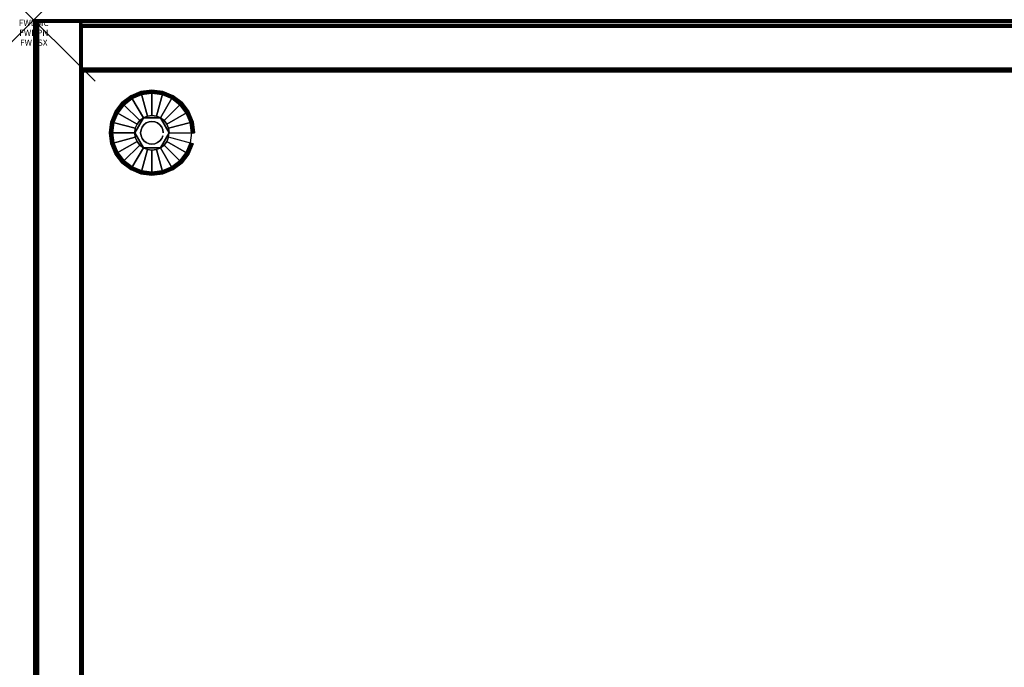
# Model space of a CAD drawing. Units: inches. Extents: x -0.2 to 30, y -21.1 to 0.
# Drawn here: x -0.2 to 15.8, y -10.5 to 0 of the extents above; entities that cross this region are included whole.
import ezdxf
from ezdxf.enums import TextEntityAlignment as Align

# ---------------------------------------------------------------- set-up
doc = ezdxf.new("R2010")
doc.units = ezdxf.units.IN
doc.header["$MEASUREMENT"] = 0
doc.header["$PDMODE"] = 3
doc.header["$PDSIZE"] = 1
for name, color, linetype in [('A-FURN-3-ATT', 7, 'Continuous'), ('A-FURN-3-NODE', 7, 'Continuous'), ('A-FURN-3-STOR-LWR-LVLR', 253, 'Continuous'), ('A-FURN-3-STOR-LWR-LVLR-HRDWR', 254, 'Continuous'), ('A-FURN-3-STOR-LWR-WD-BCKPNL-EDGE-HORZ', 255, 'Continuous'), ('A-FURN-3-STOR-LWR-WD-BCKPNL-SRFC-VERT', 255, 'Continuous'), ('A-FURN-3-STOR-LWR-WD-BTTM-SRFC-HORZ', 255, 'Continuous'), ('A-FURN-3-STOR-LWR-WD-SDPNL-EDGE-HORZ', 255, 'Continuous'), ('A-FURN-3-STOR-LWR-WD-SDPNL-EDGE-VERT', 255, 'Continuous'), ('A-FURN-3-STOR-LWR-WD-SDPNL-SRFC-VERT', 255, 'Continuous'), ('A-FURN-3-STOR-LWR-WD-TOP-EDGE-HORZ', 255, 'Continuous'), ('A-FURN-3-STOR-LWR-WD-TOP-SRFC-HORZ', 255, 'Continuous')]:
    doc.layers.add(name, color=color, linetype=linetype)
doc.styles.get("Standard").update_dxf_attribs({"font": 'arial.ttf'})

msp = doc.modelspace()

# ---------------------------------------------------------------- linework, layer by layer
at = {"layer": 'A-FURN-3-NODE'}
msp.add_point((0, 0), dxfattribs=at)
at = {"layer": 'A-FURN-3-STOR-LWR-LVLR'}
for points, invisible_edges in [([(1.47, -1.384), (1.603, -1.282), (1.47, -2.292), (1.368, -2.159)], 10), ([(1.603, -2.394), (1.47, -2.292), (1.603, -1.282), (1.758, -1.217)], 10), ([(1.758, -1.217), (1.924, -1.195), (1.758, -2.459), (1.603, -2.394)], 10), ([(1.924, -2.48), (1.758, -2.459), (1.924, -1.195), (2.09, -1.217)], 10), ([(2.09, -1.217), (2.245, -1.282), (2.09, -2.459), (1.924, -2.48)], 10), ([(2.245, -2.394), (2.09, -2.459), (2.245, -1.282), (2.378, -1.384)], 10), ([(1.368, -2.159), (1.303, -2.004), (1.368, -1.517), (1.47, -1.384)], 10), ([(2.378, -1.384), (2.48, -1.517), (2.378, -2.292), (2.245, -2.394)], 10), ([(1.303, -2.004), (1.282, -1.838), (1.303, -1.672), (1.368, -1.517)], 8), ([(1.784, -1.595, 0.512), (1.653, -1.765, 0.512), (1.643, -1.838, 0.512)], 1), ([(1.784, -1.595, 0.512), (1.725, -1.639, 0.512), (1.681, -1.698, 0.512), (1.653, -1.765, 0.512)], 8), ([(2.064, -1.595, 0.512), (1.851, -1.567, 0.512), (1.784, -1.595, 0.512)], 1), ([(2.064, -1.595, 0.512), (1.997, -1.567, 0.512), (1.924, -1.557, 0.512), (1.851, -1.567, 0.512)], 8), ([(2.205, -1.838, 0.512), (2.123, -1.639, 0.512), (2.064, -1.595, 0.512)], 1), ([(2.48, -2.159), (2.378, -2.292), (2.48, -1.517), (2.545, -1.672)], 10), ([(2.205, -1.838, 0.512), (2.195, -1.765, 0.512), (2.167, -1.698, 0.512), (2.123, -1.639, 0.512)], 8), ([(2.545, -1.672), (2.566, -1.838), (2.545, -2.004), (2.48, -2.159)], 8), ([(1.643, -1.838, 0.512), (1.653, -1.911, 0.512), (1.681, -1.979, 0.512), (1.725, -2.037, 0.512)], 8), ([(1.643, -1.838, 0.512), (1.725, -2.037, 0.512), (1.784, -2.081, 0.512)], 1), ([(2.064, -2.081, 0.512), (2.195, -1.911, 0.512), (2.205, -1.838, 0.512)], 1), ([(2.064, -2.081, 0.512), (2.123, -2.037, 0.512), (2.167, -1.979, 0.512), (2.195, -1.911, 0.512)], 8), ([(1.784, -2.081, 0.512), (1.851, -2.109, 0.512), (1.924, -2.119, 0.512), (1.997, -2.109, 0.512)], 8), ([(1.784, -2.081, 0.512), (1.997, -2.109, 0.512), (2.064, -2.081, 0.512)], 1)]:
    msp.add_3dface(points, dxfattribs=dict(at, invisible_edges=invisible_edges))
at = {"layer": 'A-FURN-3-STOR-LWR-LVLR-HRDWR'}
for points in [[(1.784, -1.595, 0.765), (1.784, -1.595, 0.512), (1.643, -1.838, 0.512), (1.643, -1.838, 0.765)], [(2.064, -1.595, 0.765), (2.064, -1.595, 0.512), (1.784, -1.595, 0.512), (1.784, -1.595, 0.765)], [(2.205, -1.838, 0.765), (2.205, -1.838, 0.512), (2.064, -1.595, 0.512), (2.064, -1.595, 0.765)], [(1.643, -1.838, 0.765), (1.643, -1.838, 0.512), (1.784, -2.081, 0.512), (1.784, -2.081, 0.765)], [(2.064, -2.081, 0.765), (2.064, -2.081, 0.512), (2.205, -1.838, 0.512), (2.205, -1.838, 0.765)], [(1.784, -2.081, 0.765), (1.784, -2.081, 0.512), (2.064, -2.081, 0.512), (2.064, -2.081, 0.765)]]:
    msp.add_3dface(points, dxfattribs=at)
at = {"layer": 'A-FURN-3-STOR-LWR-LVLR-HRDWR', "invisible_edges": 8}
for points in [[(2.064, -1.595, 0.765), (1.784, -1.595, 0.765), (1.643, -1.838, 0.765), (1.784, -2.081, 0.765)], [(1.784, -2.081, 0.765), (2.064, -2.081, 0.765), (2.205, -1.838, 0.765), (2.064, -1.595, 0.765)]]:
    msp.add_3dface(points, dxfattribs=at)
at = {"layer": 'A-FURN-3-STOR-LWR-WD-BCKPNL-SRFC-VERT'}
for points in [[(29.211, -0.078, 67), (29.211, -0.078, 0.539), (0.789, -0.078, 0.539), (0.789, -0.078, 67)], [(0.789, -0.828, 67), (0.789, -0.828, 0.539), (29.211, -0.828, 0.539), (29.211, -0.828, 67)]]:
    msp.add_3dface(points, dxfattribs=at)
at = {"layer": 'A-FURN-3-STOR-LWR-WD-BTTM-SRFC-HORZ'}
for points in [[(0.789, -0.828, 5.527), (0.789, -18.929, 5.527), (29.211, -18.929, 5.527), (29.211, -0.828, 5.527)], [(0.809, -16.323, 2.777), (0.809, -0.848, 2.777), (29.191, -0.848, 2.777), (29.191, -16.323, 2.777)]]:
    msp.add_3dface(points, dxfattribs=at)
at = {"layer": 'A-FURN-3-STOR-LWR-WD-SDPNL-SRFC-VERT'}
for points, invisible_edges in [([(0.039, -0.078, 67), (0.039, -0.078, 0.539), (0.039, -17.093, 0.539), (0.039, -17.093, 4.027)], 8), ([(0.039, -17.593, 4.527), (0.039, -18.968, 4.527), (0.039, -18.968, 67), (0.039, -0.078, 67)], 8), ([(0.039, -0.078, 67), (0.039, -0.078, 67), (0.039, -17.495, 4.517), (0.039, -17.593, 4.527)], 10), ([(0.039, -17.402, 4.489), (0.039, -17.402, 4.489), (0.039, -17.495, 4.517), (0.039, -0.078, 67)], 12), ([(0.039, -0.078, 67), (0.039, -0.078, 67), (0.039, -17.315, 4.443), (0.039, -17.402, 4.489)], 10), ([(0.039, -17.239, 4.381), (0.039, -17.239, 4.381), (0.039, -17.315, 4.443), (0.039, -0.078, 67)], 12), ([(0.039, -17.177, 4.305), (0.039, -17.177, 4.305), (0.039, -17.239, 4.381), (0.039, -0.078, 67)], 12), ([(0.039, -17.131, 4.218), (0.039, -17.131, 4.218), (0.039, -17.177, 4.305), (0.039, -0.078, 67)], 12), ([(0.039, -0.078, 67), (0.039, -0.078, 67), (0.039, -17.103, 4.125), (0.039, -17.131, 4.218)], 10), ([(0.039, -17.093, 4.027), (0.039, -17.093, 4.027), (0.039, -17.103, 4.125), (0.039, -0.078, 67)], 12), ([(0.789, -0.078, 67), (0.789, -17.093, 4.027), (0.789, -17.093, 0.539), (0.789, -0.078, 0.539)], 1), ([(0.789, -17.593, 4.527), (0.789, -0.078, 67), (0.789, -18.968, 67), (0.789, -18.968, 4.527)], 1), ([(0.789, -0.078, 67), (0.789, -17.593, 4.527), (0.789, -17.495, 4.517), (0.789, -0.078, 67)], 5), ([(0.789, -0.078, 67), (0.789, -17.402, 4.489), (0.789, -17.315, 4.443), (0.789, -0.078, 67)], 5), ([(0.789, -0.078, 67), (0.789, -17.131, 4.218), (0.789, -17.103, 4.125), (0.789, -0.078, 67)], 5)]:
    msp.add_3dface(points, dxfattribs=dict(at, invisible_edges=invisible_edges))
at = {"layer": 'A-FURN-3-STOR-LWR-WD-TOP-SRFC-HORZ'}
for points in [[(0.039, -19.882, 68), (29.961, -19.882, 68), (29.961, -0.039, 68), (0.039, -0.039, 68)], [(0.039, -0.039, 67), (29.961, -0.039, 67), (29.961, -19.882, 67), (0.039, -19.882, 67)]]:
    msp.add_3dface(points, dxfattribs=at)

# ---------------------------------------------------------------- texts
at = {"layer": 'A-FURN-3-ATT', "flags": 1}
for tag, text, p in [('FWDMC', 'FFC', (0, 0)), ('FWDPN', 'GSS1302068LD', (0, -0.161)), ('FWDSX', 'EURO HINGE_ARCH PULL_LAM SHELF_20D TOP', (0, -0.321))]:
    msp.add_attdef(tag, text=text, height=0.1, dxfattribs=at).set_placement(p, align=Align.TOP_CENTER)

# ---------------------------------------------------------------- meshes
at = {"layer": 'A-FURN-3-STOR-LWR-LVLR'}
mesh = msp.add_polymesh((24, 9), dxfattribs=dict(at, m_close=True))
for k, corner in enumerate([(2.205, -1.838, 0.512), (2.576, -1.838, 0.438), (2.597, -1.838, 0.429), (2.611, -1.838, 0.411), (2.617, -1.838, 0.389), (2.617, -1.838, 0.05), (2.61, -1.838, 0.025), (2.591, -1.838, 0.007), (2.566, -1.838), (2.195, -1.765, 0.512), (2.554, -1.669, 0.438), (2.574, -1.664, 0.429), (2.588, -1.66, 0.411), (2.593, -1.659, 0.389), (2.593, -1.659, 0.05), (2.586, -1.661, 0.025), (2.569, -1.665, 0.007), (2.545, -1.672), (2.167, -1.698, 0.512), (2.489, -1.512, 0.438), (2.507, -1.502, 0.429), (2.519, -1.494, 0.411), (2.524, -1.492, 0.389), (2.524, -1.492, 0.05), (2.518, -1.495, 0.025), (2.502, -1.504, 0.007), (2.48, -1.517), (2.123, -1.639, 0.512), (2.385, -1.377, 0.438), (2.4, -1.362, 0.429), (2.41, -1.352, 0.411), (2.414, -1.348, 0.389), (2.414, -1.348, 0.05), (2.409, -1.353, 0.025), (2.396, -1.366, 0.007), (2.378, -1.384), (2.064, -1.595, 0.512), (2.25, -1.273, 0.438), (2.26, -1.255, 0.429), (2.268, -1.243, 0.411), (2.27, -1.238, 0.389), (2.27, -1.238, 0.05), (2.267, -1.244, 0.025), (2.258, -1.26, 0.007), (2.245, -1.282), (1.997, -1.567, 0.512), (2.093, -1.208, 0.438), (2.098, -1.188, 0.429), (2.102, -1.174, 0.411), (2.103, -1.169, 0.389), (2.103, -1.169, 0.05), (2.101, -1.176, 0.025), (2.097, -1.193, 0.007), (2.09, -1.217), (1.924, -1.557, 0.512), (1.924, -1.186, 0.438), (1.924, -1.165, 0.429), (1.924, -1.151, 0.411), (1.924, -1.145, 0.389), (1.924, -1.145, 0.05), (1.924, -1.152, 0.025), (1.924, -1.171, 0.007), (1.924, -1.195), (1.851, -1.567, 0.512), (1.755, -1.208, 0.438), (1.75, -1.188, 0.429), (1.746, -1.174, 0.411), (1.745, -1.169, 0.389), (1.745, -1.169, 0.05), (1.747, -1.176, 0.025), (1.751, -1.193, 0.007), (1.758, -1.217), (1.784, -1.595, 0.512), (1.598, -1.273, 0.438), (1.588, -1.255, 0.429), (1.58, -1.243, 0.411), (1.578, -1.238, 0.389), (1.578, -1.238, 0.05), (1.581, -1.244, 0.025), (1.59, -1.26, 0.007), (1.603, -1.282), (1.725, -1.639, 0.512), (1.463, -1.377, 0.438), (1.448, -1.362, 0.429), (1.438, -1.352, 0.411), (1.434, -1.348, 0.389), (1.434, -1.348, 0.05), (1.439, -1.353, 0.025), (1.452, -1.366, 0.007), (1.47, -1.384), (1.681, -1.698, 0.512), (1.359, -1.512, 0.438), (1.341, -1.502, 0.429), (1.329, -1.494, 0.411), (1.324, -1.492, 0.389), (1.324, -1.492, 0.05), (1.33, -1.495, 0.025), (1.346, -1.504, 0.007), (1.368, -1.517), (1.653, -1.765, 0.512), (1.294, -1.669, 0.438), (1.274, -1.664, 0.429), (1.26, -1.66, 0.411), (1.255, -1.659, 0.389), (1.255, -1.659, 0.05), (1.262, -1.661, 0.025), (1.279, -1.665, 0.007), (1.303, -1.672), (1.643, -1.838, 0.512), (1.272, -1.838, 0.438), (1.251, -1.838, 0.429), (1.237, -1.838, 0.411), (1.231, -1.838, 0.389), (1.231, -1.838, 0.05), (1.238, -1.838, 0.025), (1.256, -1.838, 0.007), (1.282, -1.838), (1.653, -1.911, 0.512), (1.294, -2.007, 0.438), (1.274, -2.012, 0.429), (1.26, -2.016, 0.411), (1.255, -2.017, 0.389), (1.255, -2.017, 0.05), (1.262, -2.015, 0.025), (1.279, -2.011, 0.007), (1.303, -2.004), (1.681, -1.979, 0.512), (1.359, -2.164, 0.438), (1.341, -2.174, 0.429), (1.329, -2.182, 0.411), (1.324, -2.184, 0.389), (1.324, -2.184, 0.05), (1.33, -2.181, 0.025), (1.346, -2.172, 0.007), (1.368, -2.159), (1.725, -2.037, 0.512), (1.463, -2.299, 0.438), (1.448, -2.314, 0.429), (1.438, -2.324, 0.411), (1.434, -2.328, 0.389), (1.434, -2.328, 0.05), (1.439, -2.323, 0.025), (1.452, -2.31, 0.007), (1.47, -2.292), (1.784, -2.081, 0.512), (1.598, -2.403, 0.438), (1.588, -2.421, 0.429), (1.58, -2.433, 0.411), (1.578, -2.438, 0.389), (1.578, -2.438, 0.05), (1.581, -2.432, 0.025), (1.59, -2.416, 0.007), (1.603, -2.394), (1.851, -2.109, 0.512), (1.755, -2.468, 0.438), (1.75, -2.488, 0.429), (1.746, -2.502, 0.411), (1.745, -2.507, 0.389), (1.745, -2.507, 0.05), (1.747, -2.5, 0.025), (1.751, -2.483, 0.007), (1.758, -2.459), (1.924, -2.119, 0.512), (1.924, -2.49, 0.438), (1.924, -2.511, 0.429), (1.924, -2.525, 0.411), (1.924, -2.53, 0.389), (1.924, -2.53, 0.05), (1.924, -2.524, 0.025), (1.924, -2.506, 0.007), (1.924, -2.48), (1.997, -2.109, 0.512), (2.093, -2.468, 0.438), (2.098, -2.488, 0.429), (2.102, -2.502, 0.411), (2.103, -2.507, 0.389), (2.103, -2.507, 0.05), (2.101, -2.5, 0.025), (2.097, -2.483, 0.007), (2.09, -2.459), (2.064, -2.081, 0.512), (2.25, -2.403, 0.438), (2.26, -2.421, 0.429), (2.268, -2.433, 0.411), (2.27, -2.438, 0.389), (2.27, -2.438, 0.05), (2.267, -2.432, 0.025), (2.258, -2.416, 0.007), (2.245, -2.394), (2.123, -2.037, 0.512), (2.385, -2.299, 0.438), (2.4, -2.314, 0.429), (2.41, -2.324, 0.411), (2.414, -2.328, 0.389), (2.414, -2.328, 0.05), (2.409, -2.323, 0.025), (2.396, -2.31, 0.007), (2.378, -2.292), (2.167, -1.979, 0.512), (2.489, -2.164, 0.438), (2.507, -2.174, 0.429), (2.519, -2.182, 0.411), (2.524, -2.184, 0.389), (2.524, -2.184, 0.05), (2.518, -2.181, 0.025), (2.502, -2.172, 0.007), (2.48, -2.159), (2.195, -1.911, 0.512), (2.554, -2.007, 0.438), (2.574, -2.012, 0.429), (2.588, -2.016, 0.411), (2.593, -2.017, 0.389), (2.593, -2.017, 0.05), (2.586, -2.015, 0.025), (2.569, -2.011, 0.007), (2.545, -2.004)]):
    mesh.set_mesh_vertex(divmod(k, 9), corner)
mesh = msp.add_polymesh((2, 24), dxfattribs=dict(at, n_close=True))
for k, corner in enumerate([(2.108, -1.838, 0.765), (2.102, -1.79, 0.765), (2.083, -1.746, 0.765), (2.054, -1.708, 0.765), (2.016, -1.679, 0.765), (1.972, -1.66, 0.765), (1.924, -1.654, 0.765), (1.876, -1.66, 0.765), (1.832, -1.679, 0.765), (1.794, -1.708, 0.765), (1.765, -1.746, 0.765), (1.746, -1.79, 0.765), (1.74, -1.838, 0.765), (1.746, -1.886, 0.765), (1.765, -1.93, 0.765), (1.794, -1.968, 0.765), (1.832, -1.997, 0.765), (1.876, -2.016, 0.765), (1.924, -2.022, 0.765), (1.972, -2.016, 0.765), (2.016, -1.997, 0.765), (2.054, -1.968, 0.765), (2.083, -1.93, 0.765), (2.102, -1.886, 0.765), (2.108, -1.838, 2.777), (2.102, -1.79, 2.777), (2.083, -1.746, 2.777), (2.054, -1.708, 2.777), (2.016, -1.679, 2.777), (1.972, -1.66, 2.777), (1.924, -1.654, 2.777), (1.876, -1.66, 2.777), (1.832, -1.679, 2.777), (1.794, -1.708, 2.777), (1.765, -1.746, 2.777), (1.746, -1.79, 2.777), (1.74, -1.838, 2.777), (1.746, -1.886, 2.777), (1.765, -1.93, 2.777), (1.794, -1.968, 2.777), (1.832, -1.997, 2.777), (1.876, -2.016, 2.777), (1.924, -2.022, 2.777), (1.972, -2.016, 2.777), (2.016, -1.997, 2.777), (2.054, -1.968, 2.777), (2.083, -1.93, 2.777), (2.102, -1.886, 2.777)]):
    mesh.set_mesh_vertex(divmod(k, 24), corner)
at = {"layer": 'A-FURN-3-STOR-LWR-WD-BCKPNL-EDGE-HORZ'}
mesh = msp.add_polymesh((2, 14), dxfattribs=at)
for k, corner in enumerate([(0.789, -0.828, 0.539), (0.789, -0.827, 0.529), (0.789, -0.823, 0.519), (0.789, -0.817, 0.511), (0.789, -0.809, 0.505), (0.789, -0.799, 0.501), (0.789, -0.789, 0.5), (0.789, -0.117, 0.5), (0.789, -0.107, 0.501), (0.789, -0.097, 0.505), (0.789, -0.089, 0.511), (0.789, -0.083, 0.519), (0.789, -0.079, 0.529), (0.789, -0.078, 0.539), (29.211, -0.828, 0.539), (29.211, -0.827, 0.529), (29.211, -0.823, 0.519), (29.211, -0.817, 0.511), (29.211, -0.809, 0.505), (29.211, -0.799, 0.501), (29.211, -0.789, 0.5), (29.211, -0.117, 0.5), (29.211, -0.107, 0.501), (29.211, -0.097, 0.505), (29.211, -0.089, 0.511), (29.211, -0.083, 0.519), (29.211, -0.079, 0.529), (29.211, -0.078, 0.539)]):
    mesh.set_mesh_vertex(divmod(k, 14), corner)
at = {"layer": 'A-FURN-3-STOR-LWR-WD-SDPNL-EDGE-HORZ'}
mesh = msp.add_polymesh((2, 14), dxfattribs=at)
for k, corner in enumerate([(0.789, -17.093, 0.539), (0.788, -17.103, 0.529), (0.784, -17.113, 0.52), (0.778, -17.121, 0.511), (0.769, -17.127, 0.505), (0.76, -17.131, 0.501), (0.75, -17.132, 0.5), (0.078, -17.132, 0.5), (0.068, -17.131, 0.501), (0.059, -17.127, 0.505), (0.05, -17.121, 0.511), (0.044, -17.113, 0.52), (0.04, -17.103, 0.529), (0.039, -17.093, 0.539), (0.789, -0.078, 0.539), (0.788, -0.068, 0.529), (0.784, -0.059, 0.52), (0.778, -0.05, 0.511), (0.769, -0.044, 0.505), (0.76, -0.04, 0.501), (0.75, -0.039, 0.5), (0.078, -0.039, 0.5), (0.068, -0.04, 0.501), (0.059, -0.044, 0.505), (0.05, -0.05, 0.511), (0.044, -0.059, 0.52), (0.04, -0.068, 0.529), (0.039, -0.078, 0.539)]):
    mesh.set_mesh_vertex(divmod(k, 14), corner)
at = {"layer": 'A-FURN-3-STOR-LWR-WD-SDPNL-EDGE-VERT'}
mesh = msp.add_polymesh((2, 14), dxfattribs=at)
for k, corner in enumerate([(0.789, -0.078, 0.539), (0.788, -0.068, 0.529), (0.784, -0.059, 0.52), (0.778, -0.05, 0.511), (0.769, -0.044, 0.505), (0.76, -0.04, 0.501), (0.75, -0.039, 0.5), (0.078, -0.039, 0.5), (0.068, -0.04, 0.501), (0.059, -0.044, 0.505), (0.05, -0.05, 0.511), (0.044, -0.059, 0.52), (0.04, -0.068, 0.529), (0.039, -0.078, 0.539), (0.789, -0.078, 67), (0.788, -0.068, 67), (0.784, -0.059, 67), (0.778, -0.05, 67), (0.769, -0.044, 67), (0.76, -0.04, 67), (0.75, -0.039, 67), (0.078, -0.039, 67), (0.068, -0.04, 67), (0.059, -0.044, 67), (0.05, -0.05, 67), (0.044, -0.059, 67), (0.04, -0.068, 67), (0.039, -0.078, 67)]):
    mesh.set_mesh_vertex(divmod(k, 14), corner)
at = {"layer": 'A-FURN-3-STOR-LWR-WD-TOP-EDGE-HORZ'}
mesh = msp.add_polymesh((5, 10), dxfattribs=at)
for k, corner in enumerate([(0.039, -0.039, 68), (0.039, -0.024, 67.997), (0.039, -0.011, 67.989), (0.039, -0.003, 67.976), (0.039, 0, 67.961), (0.039, 0, 67.039), (0.039, -0.003, 67.024), (0.039, -0.011, 67.011), (0.039, -0.024, 67.003), (0.039, -0.039, 67), (0.039, -0.039, 68), (0.033, -0.025, 67.997), (0.028, -0.014, 67.989), (0.025, -0.006, 67.976), (0.024, -0.003, 67.961), (0.024, -0.003, 67.039), (0.025, -0.006, 67.024), (0.028, -0.014, 67.011), (0.033, -0.025, 67.003), (0.039, -0.039, 67), (0.039, -0.039, 68), (0.028, -0.028, 67.997), (0.019, -0.02, 67.989), (0.014, -0.014, 67.976), (0.011, -0.011, 67.961), (0.011, -0.011, 67.039), (0.014, -0.014, 67.024), (0.019, -0.02, 67.011), (0.028, -0.028, 67.003), (0.039, -0.039, 67), (0.039, -0.039, 68), (0.025, -0.033, 67.997), (0.014, -0.028, 67.989), (0.006, -0.025, 67.976), (0.003, -0.024, 67.961), (0.003, -0.024, 67.039), (0.006, -0.025, 67.024), (0.014, -0.028, 67.011), (0.025, -0.033, 67.003), (0.039, -0.039, 67), (0.039, -0.039, 68), (0.024, -0.039, 67.997), (0.011, -0.039, 67.989), (0.003, -0.039, 67.976), (0, -0.039, 67.961), (0, -0.039, 67.039), (0.003, -0.039, 67.024), (0.011, -0.039, 67.011), (0.024, -0.039, 67.003), (0.039, -0.039, 67)]):
    mesh.set_mesh_vertex(divmod(k, 10), corner)
mesh = msp.add_polymesh((2, 10), dxfattribs=at)
for k, corner in enumerate([(29.961, -0.039, 68), (29.961, -0.024, 67.997), (29.961, -0.011, 67.989), (29.961, -0.003, 67.976), (29.961, 0, 67.961), (29.961, 0, 67.039), (29.961, -0.003, 67.024), (29.961, -0.011, 67.011), (29.961, -0.024, 67.003), (29.961, -0.039, 67), (0.039, -0.039, 68), (0.039, -0.024, 67.997), (0.039, -0.011, 67.989), (0.039, -0.003, 67.976), (0.039, 0, 67.961), (0.039, 0, 67.039), (0.039, -0.003, 67.024), (0.039, -0.011, 67.011), (0.039, -0.024, 67.003), (0.039, -0.039, 67)]):
    mesh.set_mesh_vertex(divmod(k, 10), corner)
mesh = msp.add_polymesh((2, 10), dxfattribs=at)
for k, corner in enumerate([(0.039, -0.039, 68), (0.024, -0.039, 67.997), (0.011, -0.039, 67.989), (0.003, -0.039, 67.976), (0, -0.039, 67.961), (0, -0.039, 67.039), (0.003, -0.039, 67.024), (0.011, -0.039, 67.011), (0.024, -0.039, 67.003), (0.039, -0.039, 67), (0.039, -19.882, 68), (0.024, -19.882, 67.997), (0.011, -19.882, 67.989), (0.003, -19.882, 67.976), (0, -19.882, 67.961), (0, -19.882, 67.039), (0.003, -19.882, 67.024), (0.011, -19.882, 67.011), (0.024, -19.882, 67.003), (0.039, -19.882, 67)]):
    mesh.set_mesh_vertex(divmod(k, 10), corner)

doc.saveas('drawing.dxf')
